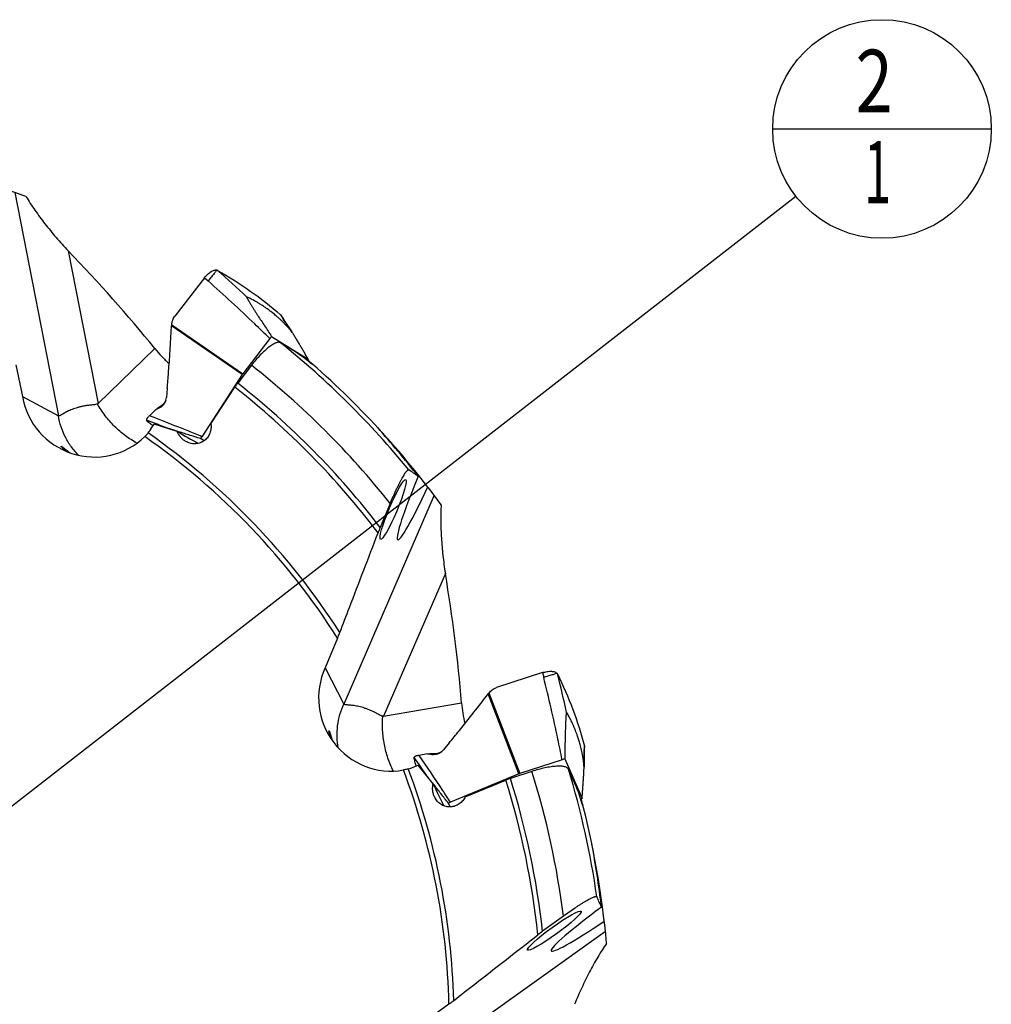
# Model space of a CAD drawing. Units: millimetres. Extents: x 0 to 594, y 0 to 420.
# Drawn here: x 220 to 275, y 228 to 283 of the extents above; entities that cross this region are included whole.
import ezdxf

# ---------------------------------------------------------------- set-up
doc = ezdxf.new("R2010")
doc.units = ezdxf.units.MM
doc.header["$LTSCALE"] = 32.67
doc.layers.get('0').update_dxf_attribs({"linetype": 'CONTINUOUS'})
for name, color, linetype in [('607565292-000_CL', 7, 'CONTINUOUS'), ('607614254-000-00-ED1_CL', 7, 'CONTINUOUS'), ('607614255-000_CL', 7, 'CONTINUOUS')]:
    doc.layers.add(name, color=color, linetype=linetype)
doc.styles.get("Standard").update_dxf_attribs({"font": 'TXT.SHX', "width": 0.7})
doc.dimstyles.get("Standard").update_dxf_attribs({"dimtxt": 3.5, "dimasz": 3.5, "dimexe": 1.5, "dimexo": 0, "dimtad": 1, "dimdec": 3, "dimdsep": 46, "dimtxsty": 'STANDARD', "dimblk": '_FILLED', "dimblk1": '_FILLED', "dimblk2": '_FILLED', "dimcen": 0.09, "dimclrt": 2, "dimadec": 3, "dimazin": 2, "dimtol": 1, "dimtp": 0.005, "dimtm": 0.005, "dimtfac": 1, "dimtdec": 3, "dimtofl": 0, "dimtmove": 0, "dimatfit": 3, "dimldrblk": '_FILLED', "dimfxl": 1, "dimtolj": 1, "dimarcsym": 0})

# ---------------------------------------------------------------- blocks, each defined once
blk = doc.blocks.new('_FILLED')
at = {"color": 0, "linetype": 'BYBLOCK'}
blk.add_solid([(0, 0), (-1, 0.125), (-1, -0.125)], dxfattribs=at)
blk = doc.blocks.new('BOM BALLOON 13_BL12', base_point=(268.418, 277.207))
at = {"layer": '607614254-000-00-ED1_CL', "color": 3, "linetype": 'CONTINUOUS'}
blk.add_line((262.293, 277.207), (274.543, 277.207), dxfattribs=at)
blk.add_circle((268.418, 277.207), 6.125, dxfattribs=at)
at = {"layer": '607614254-000-00-ED1_CL', "color": 2, "linetype": 'CONTINUOUS'}
for s, width, p in [('2', 0.785714, (266.938, 278.146)), ('1', 0.571429, (267.414, 273.032))]:
    blk.add_text(s, height=3.5, dxfattribs=dict(at, width=width)).set_placement(p)

msp = doc.modelspace()

# ---------------------------------------------------------------- linework, layer by layer
at = {"layer": '607565292-000_CL', "color": 7, "linetype": 'CONTINUOUS'}
for p, q in [((230.457, 268.866), (228.7994, 266.7143)), ((228.6193, 266.2323), (228.6195, 266.2346)), ((234.1224, 265.4611), (232.6045, 263.479)), ((234.2176, 265.5789), (236.2683, 264.3076)), ((232.5746, 263.4368), (230.3007, 259.9605)), ((228.3699, 262.6711), (228.3244, 262.1562)), ((227.7136, 261.4686), (227.3686, 261.1314)), ((227.8686, 261.5352), (227.7136, 261.4686)), ((227.7136, 261.4686), (227.7976, 261.531)), ((228.9287, 260.2642), (228.9115, 260.2696)), ((230.4338, 259.7277), (230.2369, 259.8498)), ((249.3972, 246.7338), (246.8139, 245.8949)), ((246.3929, 245.5989), (246.3944, 245.6007)), ((244.1752, 242.8014), (243.8467, 242.4023)), ((242.9543, 242.1801), (242.4791, 242.0967)), ((242.9543, 242.1801), (243.0588, 242.184)), ((243.1198, 242.1474), (242.9543, 242.1801)), ((250.4979, 241.8535), (248.1257, 241.0756)), ((250.643, 241.897), (251.6168, 239.6894)), ((248.0771, 241.0577), (244.2369, 239.4741)), ((243.2879, 240.4852), (243.2653, 240.5139)), ((244.2152, 239.2067), (244.1217, 239.4187))]:
    msp.add_line(p, q, dxfattribs=at)
at = {"layer": '607565292-000_CL', "color": 9, "linetype": 'CONTINUOUS'}
for p, q in [((230.457, 268.866), (230.657, 268.6888)), ((234.7283, 266.7808), (234.7185, 266.796)), ((232.5746, 263.4368), (228.6151, 266.1723)), ((228.6193, 266.2323), (232.6045, 263.479)), ((227.8866, 261.5921), (227.8686, 261.5352)), ((249.3972, 246.7338), (249.4621, 246.4746)), ((246.3929, 245.5989), (248.1257, 241.0756)), ((248.0771, 241.0577), (246.3555, 245.5518)), ((251.7435, 242.6001), (251.7439, 242.6182)), ((243.1668, 242.1842), (243.1198, 242.1474))]:
    msp.add_line(p, q, dxfattribs=at)
at = {"layer": '607565292-000_CL', "color": 7, "linetype": 'CONTINUOUS'}
for points in [[(235.3763, 265.8022), (235.2381, 266.0088), (235.0648, 266.2702), (234.8923, 266.533), (234.7304, 266.7822)], [(251.7252, 241.4265), (251.7279, 241.6752), (251.7326, 241.9887), (251.7388, 242.303), (251.7459, 242.6001)]]:
    msp.add_lwpolyline(points, dxfattribs=at)
at = {"layer": '607565292-000_CL', "color": 9, "linetype": 'CONTINUOUS'}
for centre, radius, start, end in [((164.3032, 193.9243), 100.7608, 47.156544, 48.408064), ((293.1041, 304.6512), 69.5838, 212.972858, 213.908059), ((197.1021, 180.9131), 85.4523, 68.489135, 69.375342), ((152.4732, 222.2731), 100.7608, 12.756544, 14.008064), ((321.3057, 240.8671), 69.5838, 178.572858, 179.508059), ((172.1851, 193.0071), 85.4523, 34.089135, 34.975342)]:
    msp.add_arc(centre, radius, start, end, dxfattribs=at)
at = {"layer": '607565292-000_CL', "color": 7, "linetype": 'CONTINUOUS'}
for centre, radius, start, end in [((230.1236, 266.0958), 1.5104, 174.8156, 177.09726), ((236.4181, 263.7035), 2.8912, 139.55873, 142.56193), ((233.1673, 263.0479), 0.7089, 142.54867, 146.7343), ((227.5882, 262.2215), 0.739, 342.45666, 354.93048), ((228.6599, 260.3718), 1.4447, 122.36336, 123.51008), ((227.6917, 262.2427), 0.6468, 337.67084, 337.90953), ((227.6943, 262.2416), 0.644, 337.9081, 340.23487), ((228.6752, 260.3479), 1.473, 123.49062, 126.56847), ((228.2429, 258.5583), 1.8651, 84.07344, 84.6327), ((247.557, 244.6365), 1.5104, 140.4156, 142.69726), ((243.3735, 242.8311), 0.6468, 303.27084, 303.50953), ((243.3751, 242.8288), 0.644, 303.5081, 305.83487), ((243.2762, 242.8721), 0.739, 308.05666, 320.53048), ((243.1145, 240.7121), 1.473, 89.09062, 92.16847), ((243.1155, 240.7404), 1.4447, 87.96336, 89.11008), ((251.3991, 239.1063), 2.8912, 105.15873, 108.16193), ((241.7468, 239.4797), 1.8651, 49.67344, 50.2327), ((248.3465, 240.402), 0.7089, 108.14867, 112.3343)]:
    msp.add_arc(centre, radius, start, end, dxfattribs=at)
for points, knots in [([(230.457, 268.866), (230.5117, 268.9371), (230.5997, 269.0354), (230.7277, 269.146), (230.8199, 269.2115), (230.908, 269.2605), (230.9901, 269.2925), (231.0646, 269.3076), (231.1116, 269.3065), (231.1327, 269.3028)], [0, 0, 0, 0, 0.3223708, 0.4715704, 0.6075523, 0.7282727, 0.8331396, 0.9228881, 1, 1, 1, 1]), ([(231.1327, 269.3028), (231.1379, 269.3018), (231.1579, 269.2974), (231.1771, 269.2899), (231.1903, 269.2824)], [0, 0, 0, 0, 0.2596115, 1, 1, 1, 1]), ([(231.1903, 269.2824), (231.8182, 268.9266), (233.038, 268.1555), (234.1751, 267.2666), (234.7185, 266.796)], [0, 0, 0, 0, 0.5009639, 1, 1, 1, 1]), ([(232.8203, 267.8035), (232.8196, 267.8039), (232.8184, 267.8044), (232.8167, 267.8047), (232.8153, 267.8044), (232.8143, 267.8034), (232.8138, 267.8018), (232.8136, 267.7987), (232.8146, 267.7936), (232.8169, 267.7861), (232.822, 267.7727), (232.8311, 267.7528), (232.8446, 267.7261), (232.8604, 267.6965), (232.8778, 267.6649), (232.8966, 267.632), (232.9162, 267.5981), (232.9435, 267.5516), (232.9788, 267.4926), (233.0224, 267.4209), (233.067, 267.3485), (233.1123, 267.2755), (233.1738, 267.1775), (233.2515, 267.0547), (233.3459, 266.9071), (233.4729, 266.7097), (233.6332, 266.4632), (233.827, 266.1679), (234.0218, 265.8731), (234.1523, 265.6769), (234.2176, 265.5789)], [0, 0, 0, 0, 0.000822, 0.0014513, 0.0019483, 0.0024274, 0.003009, 0.0037628, 0.0058898, 0.0088849, 0.0126763, 0.0222324, 0.0337529, 0.0466139, 0.0603831, 0.0747902, 0.0896621, 0.104881, 0.1360524, 0.1678892, 0.200166, 0.2327478, 0.2655481, 0.3315906, 0.3980161, 0.4646732, 0.5983556, 0.732245, 0.8661598, 1, 1, 1, 1]), ([(235.3542, 265.8331), (235.3121, 265.8837), (235.2358, 265.9744), (235.1299, 266.0958), (235.0417, 266.1925), (234.9658, 266.2718), (234.8972, 266.3407), (234.8127, 266.424), (234.7116, 266.5212), (234.5939, 266.6295), (234.4817, 266.7278), (234.3754, 266.8168), (234.2475, 266.9197), (234.1033, 267.0296), (233.9482, 267.1412), (233.817, 267.2319), (233.7062, 267.3057), (233.6107, 267.367), (233.5249, 267.4201), (233.4437, 267.4691), (233.3261, 267.5385), (233.1205, 267.6543), (232.9378, 267.7476), (232.8202, 267.8036)], [0, 0, 0, 0, 0.0610362, 0.1098565, 0.1493172, 0.1823305, 0.2116381, 0.2394598, 0.292333, 0.3416688, 0.3877658, 0.4306144, 0.47016, 0.5399692, 0.5986258, 0.6473597, 0.6877746, 0.7220605, 0.7526107, 0.7812694, 0.8099425, 0.8792984, 1, 1, 1, 1]), ([(228.6195, 266.2346), (228.6273, 266.3205), (228.6652, 266.4907), (228.7468, 266.646), (228.7994, 266.7143)], [0, 0, 0, 0, 0.5000438, 1, 1, 1, 1]), ([(234.7304, 266.7822), (234.7296, 266.7835), (234.7261, 266.7885), (234.7219, 266.793), (234.7185, 266.796)], [0, 0, 0, 0, 0.2554764, 1, 1, 1, 1]), ([(228.3699, 262.6711), (228.3957, 262.9624), (228.4938, 264.1283), (228.5707, 265.2959), (228.6151, 266.1723)], [0, 0, 0, 0, 0.2499419, 1, 1, 1, 1]), ([(235.3763, 265.8022), (235.3726, 265.8078), (235.3654, 265.8182), (235.358, 265.8285), (235.3542, 265.8331)], [0, 0, 0, 0, 0.5298557, 1, 1, 1, 1]), ([(236.2683, 264.3076), (236.1969, 264.4299), (236.0894, 264.6136), (235.9452, 264.859), (235.8359, 265.0443), (235.7253, 265.2307), (235.632, 265.3869), (235.5563, 265.5127), (235.4983, 265.6083), (235.4489, 265.6886), (235.4082, 265.7534), (235.3872, 265.786), (235.3763, 265.8022)], [0, 0, 0, 0, 0.2440338, 0.3668958, 0.4904585, 0.6148882, 0.7405035, 0.8039576, 0.8680731, 0.9332105, 0.9663701, 1, 1, 1, 1]), ([(236.2683, 264.3076), (236.2651, 264.301), (236.251, 264.2733), (236.2355, 264.2462), (236.223, 264.226)], [0, 0, 0, 0, 0.2350455, 1, 1, 1, 1]), ([(228.2929, 261.9987), (228.2767, 261.9478), (228.2331, 261.8488), (228.1369, 261.718), (228.0142, 261.6101), (227.9187, 261.5567), (227.8686, 261.5352)], [0, 0, 0, 0, 0.2479435, 0.4968128, 0.7473401, 1, 1, 1, 1]), ([(227.9616, 261.6377), (227.955, 261.6339), (227.9298, 261.619), (227.9049, 261.6037), (227.8866, 261.5921)], [0, 0, 0, 0, 0.2603394, 1, 1, 1, 1]), ([(228.29, 261.9969), (228.275, 261.9606), (228.2379, 261.8894), (228.1632, 261.7927), (228.0703, 261.7072), (227.9991, 261.6596), (227.9616, 261.6377)], [0, 0, 0, 0, 0.2383702, 0.4832662, 0.7367474, 1, 1, 1, 1]), ([(227.2732, 261.0338), (227.2711, 261.0316), (227.2634, 261.0228), (227.2565, 261.0132), (227.252, 261.0058)], [0, 0, 0, 0, 0.2608621, 1, 1, 1, 1]), ([(227.3686, 261.1314), (227.3513, 261.1146), (227.3186, 261.0821), (227.287, 261.0486), (227.2721, 261.0325)], [0, 0, 0, 0, 0.5233982, 1, 1, 1, 1]), ([(227.252, 261.0058), (227.2431, 260.9911), (227.2279, 260.965), (227.212, 260.9336), (227.204, 260.9134), (227.2009, 260.9025), (227.1999, 260.8945), (227.2011, 260.8899), (227.2022, 260.8886)], [0, 0, 0, 0, 0.3960718, 0.6991297, 0.8121272, 0.8986702, 0.9596589, 1, 1, 1, 1]), ([(227.573, 260.5633), (227.5047, 260.6087), (227.3733, 260.7091), (227.2567, 260.8263), (227.2022, 260.8886)], [0, 0, 0, 0, 0.4977334, 1, 1, 1, 1]), ([(228.9115, 260.2696), (228.8702, 260.2825), (228.8082, 260.3019), (228.7256, 260.3275), (228.664, 260.3465), (228.6129, 260.3622), (228.5722, 260.3745), (228.5421, 260.3836), (228.5124, 260.3924), (228.4881, 260.3996), (228.4693, 260.4049), (228.4562, 260.4086), (228.4451, 260.4115), (228.4383, 260.4132), (228.4356, 260.4135)], [0, 0, 0, 0, 0.2614665, 0.3917343, 0.5214878, 0.6504092, 0.7143636, 0.7777713, 0.8403018, 0.9012182, 0.930525, 0.9583214, 0.983042, 1, 1, 1, 1]), ([(230.2369, 259.8498), (230.0187, 259.9194), (229.5828, 260.0582), (229.1466, 260.196), (228.9287, 260.2642)], [0, 0, 0, 0, 0.5007556, 1, 1, 1, 1]), ([(230.2369, 259.8498), (230.2412, 259.8587), (230.2606, 259.8966), (230.2828, 259.9331), (230.3007, 259.9605)], [0, 0, 0, 0, 0.231866, 1, 1, 1, 1]), ([(249.3972, 246.7338), (249.4825, 246.7615), (249.6106, 246.7929), (249.7787, 246.8119), (249.8918, 246.8139), (249.9922, 246.8044), (250.078, 246.7846), (250.148, 246.7549), (250.1862, 246.7274), (250.2015, 246.7124)], [0, 0, 0, 0, 0.3223708, 0.4715704, 0.6075523, 0.7282727, 0.8331396, 0.9228881, 1, 1, 1, 1]), ([(250.2015, 246.7124), (250.2053, 246.7087), (250.2192, 246.6938), (250.2309, 246.6767), (250.2375, 246.6631)], [0, 0, 0, 0, 0.2596115, 1, 1, 1, 1]), ([(250.2375, 246.6631), (250.5546, 246.0148), (251.1254, 244.6894), (251.5615, 243.3135), (251.7439, 242.6182)], [0, 0, 0, 0, 0.5009639, 1, 1, 1, 1]), ([(246.3944, 245.6007), (246.4493, 245.6672), (246.5768, 245.7862), (246.7319, 245.8682), (246.8139, 245.8949)], [0, 0, 0, 0, 0.5000438, 1, 1, 1, 1]), ([(244.1752, 242.8014), (244.361, 243.0272), (245.1006, 243.9338), (245.8238, 244.8537), (246.3555, 245.5518)], [0, 0, 0, 0, 0.2499419, 1, 1, 1, 1]), ([(250.7469, 244.522), (250.7465, 244.5226), (250.7459, 244.5237), (250.7446, 244.5249), (250.7433, 244.5255), (250.7419, 244.5252), (250.7406, 244.5242), (250.7387, 244.5218), (250.7366, 244.517), (250.7342, 244.5095), (250.7309, 244.4955), (250.7272, 244.4739), (250.7232, 244.4444), (250.7195, 244.411), (250.7161, 244.375), (250.7129, 244.3373), (250.7099, 244.2983), (250.7062, 244.2445), (250.702, 244.1758), (250.6975, 244.0921), (250.6934, 244.0071), (250.6896, 243.9213), (250.6849, 243.8057), (250.6796, 243.6604), (250.6741, 243.4853), (250.6675, 243.2507), (250.6604, 242.9567), (250.6534, 242.6036), (250.6477, 242.2503), (250.6445, 242.0147), (250.643, 241.897)], [0, 0, 0, 0, 0.000822, 0.0014513, 0.0019483, 0.0024274, 0.003009, 0.0037628, 0.0058898, 0.0088849, 0.0126763, 0.0222324, 0.0337529, 0.0466139, 0.0603831, 0.0747902, 0.0896621, 0.104881, 0.1360524, 0.1678892, 0.200166, 0.2327478, 0.2655481, 0.3315906, 0.3980161, 0.4646732, 0.5983556, 0.732245, 0.8661598, 1, 1, 1, 1]), ([(251.7244, 241.4646), (251.7183, 241.5301), (251.7066, 241.648), (251.6878, 241.808), (251.6696, 241.9376), (251.6518, 242.0459), (251.6341, 242.1415), (251.6115, 242.258), (251.583, 242.3953), (251.547, 242.5512), (251.51, 242.6957), (251.4726, 242.8292), (251.4252, 242.9864), (251.3683, 243.1585), (251.3034, 243.3383), (251.2463, 243.4871), (251.1966, 243.6107), (251.1524, 243.7152), (251.1117, 243.8075), (251.0724, 243.8937), (251.0145, 244.0175), (250.9103, 244.2292), (250.8122, 244.4094), (250.7469, 244.522)], [0, 0, 0, 0, 0.0610362, 0.1098565, 0.1493172, 0.1823305, 0.2116381, 0.2394598, 0.292333, 0.3416688, 0.3877658, 0.4306144, 0.47016, 0.5399692, 0.5986258, 0.6473597, 0.6877746, 0.7220605, 0.7526107, 0.7812694, 0.8099425, 0.8792984, 1, 1, 1, 1]), ([(243.7318, 242.2902), (243.6896, 242.2572), (243.5977, 242.2003), (243.4444, 242.1467), (243.2823, 242.1269), (243.1733, 242.1369), (243.1198, 242.1474)], [0, 0, 0, 0, 0.2479435, 0.4968128, 0.7473401, 1, 1, 1, 1]), ([(243.7284, 242.2903), (243.6955, 242.2687), (243.6246, 242.231), (243.5083, 242.1935), (243.3834, 242.1753), (243.2978, 242.1763), (243.2544, 242.1795)], [0, 0, 0, 0, 0.2383702, 0.4832662, 0.7367474, 1, 1, 1, 1]), ([(251.7459, 242.6001), (251.746, 242.6016), (251.7459, 242.6077), (251.7451, 242.6138), (251.7439, 242.6182)], [0, 0, 0, 0, 0.2554764, 1, 1, 1, 1]), ([(242.312, 242.0589), (242.2963, 242.0519), (242.269, 242.0389), (242.2381, 242.022), (242.2201, 242.0099), (242.2114, 242.0026), (242.206, 241.9965), (242.2044, 241.9921), (242.2046, 241.9904)], [0, 0, 0, 0, 0.3960718, 0.6991297, 0.8121272, 0.8986702, 0.9596589, 1, 1, 1, 1]), ([(242.3268, 241.5125), (242.2961, 241.5885), (242.2444, 241.7456), (242.2144, 241.9082), (242.2046, 241.9904)], [0, 0, 0, 0, 0.4977334, 1, 1, 1, 1]), ([(242.3452, 242.0701), (242.3423, 242.0694), (242.3309, 242.0665), (242.3198, 242.0625), (242.3119, 242.0589)], [0, 0, 0, 0, 0.2608621, 1, 1, 1, 1]), ([(242.4791, 242.0967), (242.4553, 242.0926), (242.41, 242.0843), (242.365, 242.0745), (242.3436, 242.0696)], [0, 0, 0, 0, 0.5233982, 1, 1, 1, 1]), ([(243.2544, 242.1795), (243.2468, 242.18), (243.2176, 242.1819), (243.1884, 242.1834), (243.1668, 242.1842)], [0, 0, 0, 0, 0.2603394, 1, 1, 1, 1]), ([(251.6168, 239.6894), (251.627, 239.8306), (251.6421, 240.043), (251.6617, 240.3269), (251.6762, 240.5415), (251.6903, 240.7579), (251.7016, 240.9394), (251.7102, 241.086), (251.7163, 241.1977), (251.721, 241.2918), (251.724, 241.3683), (251.725, 241.407), (251.7252, 241.4265)], [0, 0, 0, 0, 0.2440338, 0.3668958, 0.4904585, 0.6148882, 0.7405035, 0.8039576, 0.8680731, 0.9332105, 0.9663701, 1, 1, 1, 1]), ([(251.7252, 241.4265), (251.7253, 241.4333), (251.7253, 241.4459), (251.725, 241.4586), (251.7244, 241.4645)], [0, 0, 0, 0, 0.5298557, 1, 1, 1, 1]), ([(243.2653, 240.5139), (243.2385, 240.5479), (243.1983, 240.5989), (243.1446, 240.6667), (243.1045, 240.7172), (243.0712, 240.759), (243.0446, 240.7922), (243.0249, 240.8167), (243.0054, 240.8408), (242.9894, 240.8604), (242.9769, 240.8755), (242.9682, 240.8859), (242.9606, 240.8945), (242.956, 240.8997), (242.9539, 240.9016)], [0, 0, 0, 0, 0.2614665, 0.3917343, 0.5214878, 0.6504092, 0.7143636, 0.7777713, 0.8403018, 0.9012182, 0.930525, 0.9583214, 0.983042, 1, 1, 1, 1]), ([(244.1217, 239.4187), (243.9829, 239.5971), (243.7054, 239.9529), (243.4272, 240.3082), (243.2879, 240.4852)], [0, 0, 0, 0, 0.5007274, 1, 1, 1, 1]), ([(251.6168, 239.6894), (251.6105, 239.6858), (251.5832, 239.6708), (251.5551, 239.6573), (251.5333, 239.6477)], [0, 0, 0, 0, 0.2350455, 1, 1, 1, 1]), ([(244.1217, 239.4187), (244.1303, 239.4236), (244.1677, 239.4439), (244.2066, 239.4616), (244.2369, 239.4741)], [0, 0, 0, 0, 0.231866, 1, 1, 1, 1])]:
    msp.add_open_spline(points, degree=3, knots=knots, dxfattribs=at)
at = {"layer": '607565292-000_CL', "color": 9, "linetype": 'CONTINUOUS'}
for points, knots in [([(231.1328, 269.3029), (231.127, 269.2894), (231.1093, 269.2574), (231.0739, 269.2031), (231.0249, 269.1347), (230.9641, 269.0547), (230.8939, 268.9664), (230.7916, 268.8426), (230.7114, 268.75), (230.657, 268.6888)], [0, 0, 0, 0, 0.0565107, 0.140497, 0.2498126, 0.380752, 0.5278864, 0.6845445, 1, 1, 1, 1]), ([(234.1223, 265.461), (233.8402, 265.737), (232.7048, 266.8338), (231.5422, 267.9025), (230.657, 268.6887)], [0, 0, 0, 0, 0.2499788, 1, 1, 1, 1]), ([(230.3007, 259.9605), (230.0582, 260.0627), (229.0864, 260.4667), (228.107, 260.8525), (227.3686, 261.1314)], [0, 0, 0, 0, 0.2499817, 1, 1, 1, 1]), ([(250.2016, 246.7124), (250.1892, 246.7046), (250.1565, 246.6882), (250.0966, 246.6635), (250.0176, 246.6346), (249.9222, 246.603), (249.8144, 246.5698), (249.66, 246.5254), (249.5415, 246.4943), (249.4621, 246.4746)], [0, 0, 0, 0, 0.0565107, 0.140497, 0.2498126, 0.380752, 0.5278864, 0.6845445, 1, 1, 1, 1]), ([(250.4978, 241.8535), (250.4209, 242.2406), (250.1037, 243.7871), (249.7482, 245.3256), (249.462, 246.4746)], [0, 0, 0, 0, 0.2499788, 1, 1, 1, 1]), ([(244.2369, 239.4741), (244.0946, 239.6953), (243.521, 240.5778), (242.9308, 241.4494), (242.4791, 242.0967)], [0, 0, 0, 0, 0.2499817, 1, 1, 1, 1])]:
    msp.add_open_spline(points, degree=3, knots=knots, dxfattribs=at)
at = {"layer": '607614255-000_CL', "color": 9, "linetype": 'CONTINUOUS'}
for p, q in [((219.8305, 273.6398), (222.2721, 261.1295)), ((222.8223, 270.381), (224.4938, 261.8168)), ((243.3262, 256.6763), (238.2728, 244.9745)), ((243.9536, 252.2971), (240.4943, 244.2864)), ((252.9212, 232.2194), (242.5498, 224.8097))]:
    msp.add_line(p, q, dxfattribs=at)
at = {"layer": '607614255-000_CL', "color": 7, "linetype": 'CONTINUOUS'}
for p, q in [((224.4938, 261.8168), (227.6751, 264.9029)), ((219.8893, 263.9791), (220.2585, 262.2055)), ((233.0913, 263.9627), (232.32, 262.9602)), ((230.8156, 260.6796), (232.16, 262.7353)), ((220.2585, 262.2055), (222.2721, 261.1295)), ((227.4604, 260.4013), (227.6406, 260.6605)), ((228.9256, 260.255), (227.6406, 260.6605)), ((227.4685, 260.3952), (227.4604, 260.4013)), ((240.8615, 256.212), (240.3022, 254.8712)), ((237.9167, 248.6719), (237.2193, 246.9999)), ((237.2193, 246.9999), (238.2728, 244.9745)), ((240.4943, 244.2864), (244.8628, 245.0355)), ((242.1424, 241.4425), (242.4375, 241.5545)), ((242.1456, 241.4328), (242.1424, 241.4425)), ((243.2687, 240.4939), (242.4375, 241.5545)), ((248.8006, 241.1998), (247.5978, 240.8083)), ((245.068, 239.7765), (247.3388, 240.7131)), ((250.5709, 233.0949), (249.3995, 232.2357)), ((244.1547, 228.1596), (242.694, 227.0882))]:
    msp.add_line(p, q, dxfattribs=at)
for centre, radius, start, end in [((204.1783, 227.207), 49, 70.59956, 81.82758), ((204.1783, 227.207), 49, 36.19956, 49.12764), ((224.2713, 262.618), 3.8939, 321.04596, 325.19099), ((250.1655, 250.7553), 10.6876, 157.34946, 159.07107), ((240.7634, 245.0732), 3.8939, 286.64596, 290.79099), ((204.1783, 227.207), 49, 5.09963, 14.72764), ((255.7191, 223.6167), 10.6876, 126.24946, 127.97107)]:
    msp.add_arc(centre, radius, start, end, dxfattribs=at)
at = {"layer": '607614255-000_CL', "color": 9, "linetype": 'CONTINUOUS'}
for radius, start, end in [(48.7636, 39.31208, 51.22801), (46.7648, 38.33301, 51.81054), (45.2244, 37.23726, 51.77641), (45.5, 37.44536, 51.79342), (39.9878, 32.46514, 55.00334), (40.2634, 32.7465, 54.95308), (39.9878, 1.36514, 20.60334), (40.2634, 1.6465, 20.55308), (46.7648, 7.23301, 17.41054), (48.7636, 8.21208, 16.82801), (45.2244, 6.13726, 17.37641), (45.5, 6.34536, 17.39342)]:
    msp.add_arc((204.1783, 227.207), radius, start, end, dxfattribs=at)
at = {"layer": '607614255-000_CL', "color": 7, "linetype": 'CONTINUOUS'}
for centre, major_axis, ratio, start_param, end_param in [((-1.8373, 165.785), (243.6963, 72.6562), 0.5341684, 0.2182462, 0.2685898), ((209.2883, 223.2755), (39.2092, -30.1664), 0.9914712, 1.6523948, 1.6807294), ((205.5371, 225.7316), (-33.3774, 36.2397), 0.999171, -1.4193984, -1.4091296), ((224.2508, 262.84), (3.5819, -1.9142), 0.9873592, -2.4870531, -0.3006358), ((222.3933, 264.295), (12.3934, -7.2465), 0.0156967, -1.0064888, -0.8897581), ((243.0857, 258.3082), (1.8003, 4.1204), 0.0829149, 1.7471074, 4.462023), ((216.2018, 222.1919), (42.4153, -17.6916), 0.9589807, 1.3396486, 1.35366), ((-0.5093, 292.9189), (242.1255, -77.7308), 0.5341684, 0.2182462, 0.2685898), ((240.8719, 245.268), (-1.8741, 3.6031), 0.9873592, 0.6545396, 2.8409569), ((206.1734, 221.0761), (-15.309, 47.0426), 0.9914712, -1.4891979, -1.4608633), ((240.1613, 247.5179), (-6.132, 12.9811), 0.0156967, -4.1480815, -4.0313508), ((204.4659, 225.222), (-7.0659, 48.759), 0.999171, -1.4193984, -1.4091296), ((211.8832, 216.7022), (-27.1805, 37.0576), 0.9589807, -1.8019441, -1.7879326), ((253.5583, 233.741), (3.6699, 2.5982), 0.0829149, 8.0302927, 10.7452083)]:
    msp.add_ellipse(centre, major_axis=major_axis, ratio=ratio, start_param=start_param, end_param=end_param, dxfattribs=at)
for centre, major_axis, ratio in [((241.0282, 255.8793), (0.7096, 1.6799), 0.1195587), ((250.0578, 232.273), (1.5007, 1.088), 0.1176581)]:
    msp.add_ellipse(centre, major_axis=major_axis, ratio=ratio, dxfattribs=at)
for points, knots in [([(220.4545, 273.4248), (220.6137, 273.1636), (220.9549, 272.6426), (221.5182, 271.8779), (222.1405, 271.1178), (222.588, 270.6248), (222.8223, 270.381)], [0, 0, 0, 0, 0.2374894, 0.4832649, 0.7373315, 1, 1, 1, 1]), ([(227.6751, 264.9029), (227.7933, 264.7517), (228.05, 264.4563), (228.3329, 264.1861), (228.4823, 264.0552)], [0, 0, 0, 0, 0.491366, 1, 1, 1, 1]), ([(234.7151, 265.2252), (234.7002, 265.2343), (234.6647, 265.2478), (234.6038, 265.2515), (234.5339, 265.2407), (234.4553, 265.2156), (234.3682, 265.1764), (234.2732, 265.1233), (234.1709, 265.0566), (234.0198, 264.9453), (233.8205, 264.7751), (233.5771, 264.5358), (233.3299, 264.2622), (233.1701, 264.0652), (233.0913, 263.9627)], [0, 0, 0, 0, 0.0245183, 0.0522691, 0.0848839, 0.1232793, 0.1678891, 0.2188394, 0.2760492, 0.3392845, 0.4822704, 0.6437925, 0.8184789, 1, 1, 1, 1]), ([(236.513, 264.011), (236.5126, 264.0104), (236.5105, 264.01), (236.5048, 264.0121), (236.4935, 264.0181), (236.4756, 264.0299), (236.4513, 264.047), (236.4211, 264.0695), (236.3851, 264.0971), (236.3435, 264.1296), (236.3141, 264.1531), (236.2985, 264.1655)], [0, 0, 0, 0, 0.0071183, 0.0202721, 0.069564, 0.1504168, 0.2623707, 0.4045334, 0.5757727, 0.7747605, 1, 1, 1, 1]), ([(236.4909, 264.043), (236.4945, 264.0389), (236.5007, 264.0319), (236.5082, 264.0222), (236.5121, 264.0161), (236.5136, 264.012), (236.513, 264.011)], [0, 0, 0, 0, 0.4159052, 0.7187161, 0.9100399, 1, 1, 1, 1]), ([(232.32, 262.9602), (232.3058, 262.9418), (232.2504, 262.8683), (232.1976, 262.7928), (232.16, 262.7353)], [0, 0, 0, 0, 0.2530852, 1, 1, 1, 1]), ([(224.4575, 261.7934), (224.385, 261.7663), (224.2697, 261.749), (224.1196, 261.7348), (224.0112, 261.7235), (223.9064, 261.7095), (223.8052, 261.694), (223.7073, 261.6771), (223.5833, 261.6526), (223.4367, 261.6174), (223.2709, 261.5701), (223.118, 261.5184), (222.9775, 261.464), (222.8495, 261.4069), (222.7337, 261.3497), (222.6295, 261.2944), (222.5502, 261.2493), (222.4928, 261.2148), (222.454, 261.191), (222.418, 261.169), (222.3848, 261.1496), (222.3541, 261.1339), (222.3254, 261.1233), (222.2973, 261.12), (222.2798, 261.1254), (222.2721, 261.1295)], [0, 0, 0, 0, 0.1004975, 0.1490222, 0.1961465, 0.2418404, 0.2861465, 0.3290955, 0.37072, 0.4501377, 0.5246294, 0.5943841, 0.6595188, 0.7201221, 0.7760788, 0.8271609, 0.8732335, 0.8943436, 0.9140939, 0.9323709, 0.9490383, 0.9639539, 0.977051, 0.9886489, 1, 1, 1, 1]), ([(224.4938, 261.8168), (224.4885, 261.8116), (224.4772, 261.8024), (224.4642, 261.7959), (224.4575, 261.7934)], [0, 0, 0, 0, 0.5088185, 1, 1, 1, 1]), ([(230.8156, 260.6796), (230.828, 260.593), (230.8323, 260.4168), (230.7739, 260.1602), (230.6514, 259.9284), (230.47, 259.7389), (230.2409, 259.6085), (229.9817, 259.5495), (229.714, 259.5661), (229.5441, 259.6251), (229.4643, 259.6647)], [0, 0, 0, 0, 0.1253934, 0.2496936, 0.3732325, 0.4966028, 0.620544, 0.7456847, 0.8722571, 1, 1, 1, 1]), ([(227.2994, 260.1699), (227.2851, 260.1522), (227.2258, 260.081), (227.1623, 260.0133), (227.1124, 259.9644)], [0, 0, 0, 0, 0.2457743, 1, 1, 1, 1]), ([(229.4643, 259.6647), (229.4033, 259.695), (229.2868, 259.7678), (229.1358, 259.907), (229.0125, 260.0705), (228.9508, 260.1922), (228.9256, 260.255)], [0, 0, 0, 0, 0.2505872, 0.5012289, 0.7512199, 1, 1, 1, 1]), ([(242.4336, 257.7325), (242.0595, 258.2132), (241.3156, 259.136), (240.543, 260.0346), (240.1619, 260.4662)], [0, 0, 0, 0, 0.5140866, 1, 1, 1, 1]), ([(222.7641, 259.1152), (222.7357, 259.1352), (222.6828, 259.1739), (222.6107, 259.2308), (222.5506, 259.2821), (222.5027, 259.3265), (222.4667, 259.363), (222.4443, 259.3884), (222.4324, 259.4044), (222.4272, 259.4128), (222.4244, 259.4186), (222.4241, 259.4224), (222.4248, 259.4234)], [0, 0, 0, 0, 0.2254233, 0.4248609, 0.5961349, 0.7376927, 0.8486173, 0.9286263, 0.9571477, 0.9781893, 0.992096, 1, 1, 1, 1]), ([(222.4248, 259.4234), (222.4255, 259.4246), (222.4287, 259.4249), (222.4325, 259.4239), (222.4391, 259.4214), (222.4495, 259.4158), (222.4647, 259.4063), (222.4834, 259.3934), (222.5158, 259.37), (222.565, 259.3323), (222.6346, 259.2776), (222.7188, 259.2114), (222.8182, 259.1348), (222.8902, 259.0812), (222.9289, 259.053)], [0, 0, 0, 0, 0.0065687, 0.0121236, 0.0195306, 0.0401418, 0.0685887, 0.1048386, 0.1488172, 0.2596535, 0.4006038, 0.5713511, 0.7715203, 1, 1, 1, 1]), ([(240.8615, 256.212), (240.9132, 256.3359), (241.0175, 256.5795), (241.1526, 256.8782), (241.2614, 257.1077), (241.3409, 257.2699), (241.4186, 257.4227), (241.4938, 257.5644), (241.5656, 257.6932), (241.633, 257.8071), (241.6952, 257.9044), (241.7443, 257.9739), (241.7806, 258.0197), (241.8044, 258.047), (241.8264, 258.0693), (241.8464, 258.0864), (241.8644, 258.0983), (241.8805, 258.1051), (241.8951, 258.1065), (241.9036, 258.1032), (241.907, 258.1009)], [0, 0, 0, 0, 0.1837299, 0.3626816, 0.4486824, 0.531355, 0.6098696, 0.6833479, 0.750881, 0.8115592, 0.8645165, 0.9089917, 0.9278642, 0.9444267, 0.9586639, 0.9706028, 0.9803399, 0.9881003, 0.9943603, 1, 1, 1, 1]), ([(243.7196, 256.1463), (243.7034, 255.841), (243.6905, 255.2183), (243.7233, 254.269), (243.8073, 253.2904), (243.898, 252.6308), (243.9536, 252.2971)], [0, 0, 0, 0, 0.2374901, 0.4832654, 0.7373312, 1, 1, 1, 1]), ([(238.0427, 248.9864), (238.2216, 249.4523), (238.9362, 251.3141), (239.6492, 253.1765), (240.183, 254.573)], [0, 0, 0, 0, 0.2502661, 1, 1, 1, 1]), ([(237.9167, 248.6719), (237.9277, 248.6981), (237.9708, 248.8025), (238.0124, 248.9075), (238.0427, 248.9864)], [0, 0, 0, 0, 0.2520352, 1, 1, 1, 1]), ([(244.8628, 245.0355), (244.8749, 244.8439), (244.9198, 244.4552), (245.0006, 244.0724), (245.0499, 243.88)], [0, 0, 0, 0, 0.491366, 1, 1, 1, 1]), ([(240.4511, 244.2876), (240.376, 244.3062), (240.2711, 244.357), (240.1392, 244.4302), (240.0434, 244.4821), (239.949, 244.5297), (239.8567, 244.5741), (239.7664, 244.6155), (239.6502, 244.6653), (239.5094, 244.7191), (239.3459, 244.7738), (239.1905, 244.8175), (239.0438, 244.852), (238.906, 244.8772), (238.7781, 244.8953), (238.6609, 244.9087), (238.57, 244.9163), (238.5031, 244.9202), (238.4576, 244.9225), (238.4155, 244.9246), (238.3772, 244.9274), (238.343, 244.9318), (238.3133, 244.9393), (238.2883, 244.9524), (238.2768, 244.9667), (238.2728, 244.9745)], [0, 0, 0, 0, 0.1004975, 0.1490221, 0.1961464, 0.2418403, 0.2861464, 0.3290953, 0.3707199, 0.4501376, 0.5246293, 0.5943839, 0.6595187, 0.7201219, 0.7760787, 0.8271609, 0.8732335, 0.8943436, 0.9140939, 0.9323708, 0.9490383, 0.9639539, 0.977051, 0.9886489, 1, 1, 1, 1]), ([(240.4943, 244.2864), (240.487, 244.2852), (240.4725, 244.2839), (240.458, 244.2859), (240.4511, 244.2876)], [0, 0, 0, 0, 0.5088186, 1, 1, 1, 1]), ([(237.5408, 243.0345), (237.5287, 243.0671), (237.5069, 243.1288), (237.4795, 243.2166), (237.4589, 243.2928), (237.4445, 243.3565), (237.4354, 243.407), (237.4313, 243.4406), (237.4304, 243.4605), (237.4309, 243.4704), (237.4319, 243.4768), (237.4338, 243.48), (237.4349, 243.4805)], [0, 0, 0, 0, 0.2254233, 0.4248609, 0.5961349, 0.7376927, 0.8486173, 0.9286263, 0.9571477, 0.9781893, 0.992096, 1, 1, 1, 1]), ([(237.4349, 243.4805), (237.4362, 243.4811), (237.439, 243.4796), (237.4415, 243.4766), (237.4456, 243.4708), (237.451, 243.4603), (237.4582, 243.4439), (237.4664, 243.4227), (237.4799, 243.385), (237.4991, 243.3261), (237.5257, 243.2417), (237.5578, 243.1395), (237.5965, 243.0201), (237.6256, 242.9352), (237.6417, 242.8901)], [0, 0, 0, 0, 0.0065687, 0.0121236, 0.0195306, 0.0401418, 0.0685887, 0.1048386, 0.1488172, 0.2596535, 0.4006038, 0.5713511, 0.7715203, 1, 1, 1, 1]), ([(241.8788, 241.3425), (241.857, 241.3359), (241.7679, 241.3107), (241.6772, 241.2907), (241.6084, 241.2785)], [0, 0, 0, 0, 0.2457743, 1, 1, 1, 1]), ([(250.8537, 241.324), (250.8465, 241.3399), (250.8248, 241.3711), (250.7767, 241.4087), (250.7129, 241.4392), (250.6339, 241.4629), (250.5399, 241.4798), (250.4314, 241.4896), (250.3094, 241.4923), (250.1219, 241.4859), (249.8612, 241.458), (249.5252, 241.3981), (249.1667, 241.312), (248.9235, 241.2398), (248.8006, 241.1998)], [0, 0, 0, 0, 0.0245183, 0.0522691, 0.0848839, 0.1232793, 0.1678891, 0.2188394, 0.2760492, 0.3392845, 0.4822704, 0.6437925, 0.8184789, 1, 1, 1, 1]), ([(247.5978, 240.8083), (247.5756, 240.8011), (247.4884, 240.7718), (247.4023, 240.7393), (247.3388, 240.7131)], [0, 0, 0, 0, 0.2530852, 1, 1, 1, 1]), ([(243.3797, 239.7025), (243.3464, 239.762), (243.2915, 239.8878), (243.2455, 240.088), (243.2361, 240.2926), (243.2539, 240.4279), (243.2687, 240.4939)], [0, 0, 0, 0, 0.2505872, 0.5012289, 0.7512199, 1, 1, 1, 1]), ([(245.068, 239.7765), (245.0293, 239.698), (244.9333, 239.5503), (244.7402, 239.3715), (244.5081, 239.2494), (244.2514, 239.1955), (243.9887, 239.2174), (243.7414, 239.3151), (243.53, 239.48), (243.4231, 239.6247), (243.3797, 239.7025)], [0, 0, 0, 0, 0.1253934, 0.2496936, 0.3732325, 0.4966028, 0.620544, 0.7456847, 0.8722571, 1, 1, 1, 1]), ([(251.6511, 239.3064), (251.6505, 239.3062), (251.6486, 239.307), (251.645, 239.3119), (251.6391, 239.3233), (251.631, 239.3431), (251.6206, 239.371), (251.6084, 239.4066), (251.5942, 239.4497), (251.5784, 239.5001), (251.5673, 239.536), (251.5615, 239.5551)], [0, 0, 0, 0, 0.0071183, 0.0202721, 0.069564, 0.1504168, 0.2623707, 0.4045334, 0.5757727, 0.7747605, 1, 1, 1, 1]), ([(251.651, 239.3454), (251.6517, 239.3399), (251.6528, 239.3306), (251.6535, 239.3184), (251.6533, 239.3112), (251.6522, 239.3069), (251.6511, 239.3064)], [0, 0, 0, 0, 0.4159052, 0.7187161, 0.9100399, 1, 1, 1, 1]), ([(252.7025, 233.5848), (252.6305, 234.1897), (252.4702, 235.3641), (252.2727, 236.5326), (252.1694, 237.099)], [0, 0, 0, 0, 0.5140871, 1, 1, 1, 1]), ([(250.5709, 233.0949), (250.6792, 233.1743), (250.8944, 233.329), (251.1643, 233.515), (251.376, 233.6554), (251.5279, 233.7532), (251.6734, 233.8439), (251.811, 233.9264), (251.9389, 233.9995), (252.0555, 234.0622), (252.1591, 234.1135), (252.237, 234.1476), (252.2917, 234.168), (252.3262, 234.1791), (252.3565, 234.1868), (252.3825, 234.1912), (252.404, 234.1921), (252.4213, 234.1896), (252.4346, 234.1832), (252.4402, 234.176), (252.4419, 234.1722)], [0, 0, 0, 0, 0.1837299, 0.3626816, 0.4486824, 0.531355, 0.6098696, 0.6833479, 0.750881, 0.8115592, 0.8645165, 0.9089918, 0.9278642, 0.9444267, 0.9586639, 0.9706028, 0.9803399, 0.9881003, 0.9943603, 1, 1, 1, 1]), ([(244.4251, 228.3639), (244.8189, 228.6704), (246.3924, 229.8955), (247.9649, 231.1219), (249.1434, 232.0419)], [0, 0, 0, 0, 0.2502661, 1, 1, 1, 1]), ([(252.9843, 231.5625), (252.8127, 231.3093), (252.4801, 230.7829), (252.0178, 229.953), (251.5842, 229.0716), (251.3212, 228.46), (251.1965, 228.1456)], [0, 0, 0, 0, 0.2374888, 0.4832645, 0.7373312, 1, 1, 1, 1]), ([(244.1547, 228.1596), (244.1777, 228.1765), (244.2685, 228.2436), (244.3584, 228.312), (244.4251, 228.3639)], [0, 0, 0, 0, 0.2520352, 1, 1, 1, 1])]:
    msp.add_open_spline(points, degree=3, knots=knots, dxfattribs=at)
at = {"layer": '607614255-000_CL', "color": 9, "linetype": 'CONTINUOUS'}
for points, knots in [([(226.678, 259.5955), (226.4501, 259.7195), (226.0072, 260.0059), (225.4064, 260.5254), (224.8792, 261.1229), (224.5858, 261.5651), (224.4575, 261.7934)], [0, 0, 0, 0, 0.2461557, 0.4984193, 0.7514929, 1, 1, 1, 1]), ([(223.4169, 258.9137), (223.266, 259.0607), (222.9872, 259.3799), (222.6512, 259.9195), (222.4052, 260.5069), (222.3053, 260.9203), (222.2721, 261.1295)], [0, 0, 0, 0, 0.2493449, 0.4990801, 0.7492872, 1, 1, 1, 1]), ([(237.9656, 242.4995), (237.9241, 242.706), (237.8744, 243.1269), (237.9021, 243.7619), (238.0309, 244.3856), (238.1821, 244.7831), (238.2728, 244.9745)], [0, 0, 0, 0, 0.2493449, 0.4990801, 0.7492872, 1, 1, 1, 1]), ([(241.0416, 241.2196), (240.9235, 241.4506), (240.7199, 241.9372), (240.5177, 242.7053), (240.4203, 243.4961), (240.428, 244.0267), (240.4511, 244.2876)], [0, 0, 0, 0, 0.2461557, 0.4984194, 0.7514929, 1, 1, 1, 1])]:
    msp.add_open_spline(points, degree=3, knots=knots, dxfattribs=at)

# ---------------------------------------------------------------- block references
at = {"layer": '607614254-000-00-ED1_CL', "color": 3, "linetype": 'CONTINUOUS'}
msp.add_blockref('BOM BALLOON 13_BL12', (268.4183, 277.207), dxfattribs=at)

# ---------------------------------------------------------------- leaders
msp.add_leader([(213.648, 234.5775), (263.5848, 273.4449)], dimstyle='STANDARD', override={"dimtad": 0, "dimldrblk": 'DOT'}, dxfattribs=at)

doc.saveas('drawing.dxf')
